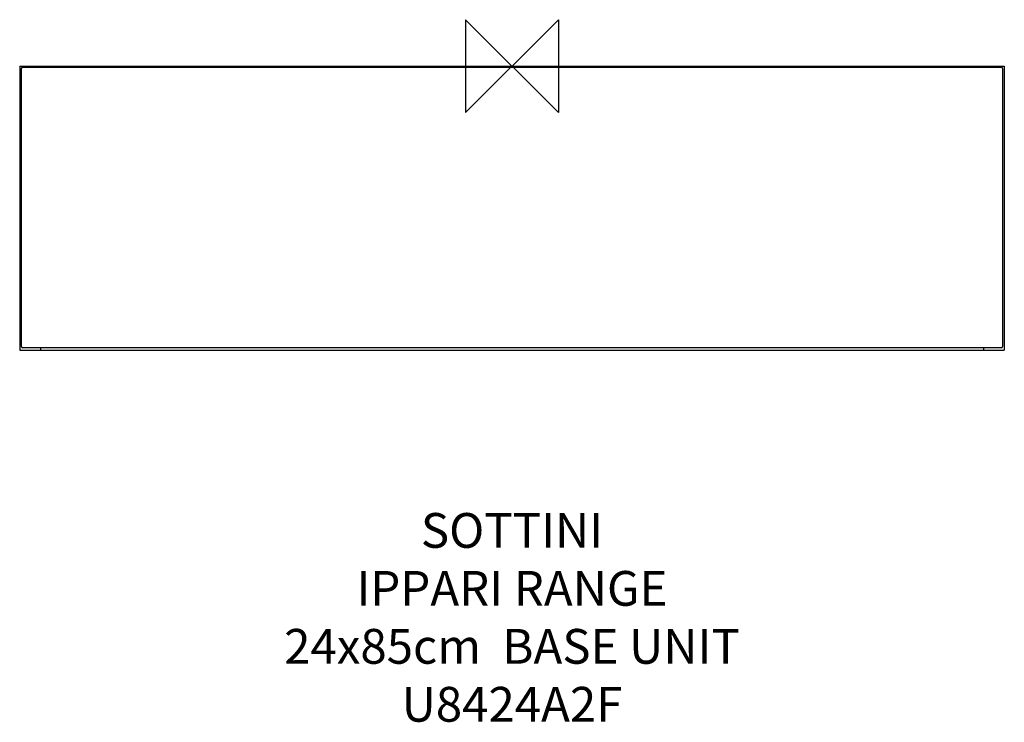
# Model space of a CAD drawing. Units: millimetres. Extents: x -425 to 425, y -566 to 40.
import ezdxf

# ---------------------------------------------------------------- set-up
doc = ezdxf.new("R2010")
doc.units = ezdxf.units.MM
for name, color, linetype in [('DETAIL', 2, 'Continuous'), ('ORIGIN', 6, 'Continuous'), ('Text', 7, 'Continuous')]:
    doc.layers.add(name, color=color, linetype=linetype)
doc.styles.add('Fastrack', font='simplex.shx')

# ---------------------------------------------------------------- blocks, each defined once
blk = doc.blocks.new('ORIGIN')
at = {"layer": 'ORIGIN'}
blk.add_lwpolyline([(-20, 20), (-20, -20), (20, 20), (20, -20)], close=True, dxfattribs=at)

msp = doc.modelspace()

# ---------------------------------------------------------------- linework, layer by layer
at = {"layer": 'DETAIL'}
for p, q in [((-425, 0), (-425, -245)), ((-425, 0), (425, 0)), ((-407, 0), (-407, -1)), ((407, 0), (407, -1)), ((425, 0), (425, -245)), ((-423.5, -242), (-423.5, -2)), ((-422.5, -1), (422.5, -1)), ((423.5, -2), (423.5, -242)), ((-425, -245), (425, -245)), ((422.5, -243), (-422.5, -243)), ((-407, -243), (-407, -245)), ((407, -243), (407, -245))]:
    msp.add_line(p, q, dxfattribs=at)
for centre, start, end in [((-422.5, -2), 90, 180), ((422.5, -2), 0, 90), ((-422.5, -242), 180, 270), ((422.5, -242), 270, 360)]:
    msp.add_arc(centre, 1, start, end, dxfattribs=at)

# ---------------------------------------------------------------- block references
at = {"layer": 'ORIGIN', "xscale": -2, "yscale": 2, "zscale": 2}
msp.add_blockref('ORIGIN', (0, 0), dxfattribs=at)

# ---------------------------------------------------------------- texts
at = {"layer": 'Text', "insert": (0, -385.62), "char_height": 30, "width": 2237.2895, "attachment_point": 2, "style": 'Fastrack'}
msp.add_mtext('SOTTINI\\PIPPARI RANGE\\P24x85cm  BASE UNIT\\PU8424A2F', dxfattribs=at)

doc.saveas('drawing.dxf')
